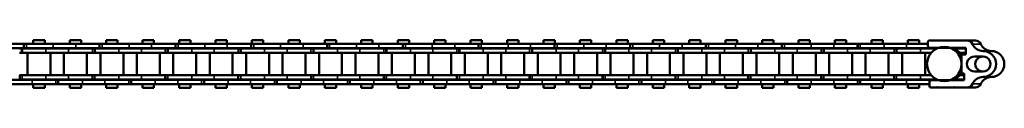
# Model space of a CAD drawing. Extents: x -3434 to 1221, y -7167 to -1414.
# Drawn here: x -825 to -483, y -2919 to -2902 of the extents above; entities that cross this region are included whole.
import ezdxf

# ---------------------------------------------------------------- set-up
doc = ezdxf.new("R2010")
doc.units = 0
doc.layers.get('0').update_dxf_attribs({"lineweight": 25})
doc.layers.add('Sichtbar (ISO)', color=7, linetype='Continuous', lineweight=50)
doc.layers.add('Sichtbar schmal (ISO)', color=3, linetype='Continuous', lineweight=35)

# ---------------------------------------------------------------- blocks, each defined once
blk = doc.blocks.new('Kettenendst   (SL)')
at = {"layer": 'Sichtbar (ISO)'}
for p, q in [((-2.6, 5.62), (-2.6, 2.62)), ((2.6, 2.62), (2.6, 5.62)), ((-8.15, 2.98), (-8.15, 0.11)), ((-8.15, -13.02), (-8.15, 0.11)), ((8.15, 2.98), (8.15, 0.11)), ((8.15, 0.11), (8.15, -4.21)), ((-3.35, -0.37), (-5.65, -0.37)), ((-5.65, -0.37), (-5.65, -13.02)), ((-3.35, -1.87), (-3.35, -0.37)), ((3.35, -1.87), (-3.35, -1.87)), ((5.65, -0.91), (3.35, -0.91)), ((3.35, -0.91), (3.35, -1.87)), ((5.65, -12.49), (5.65, -0.91)), ((8.15, -4.21), (8.15, -4.41)), ((8.15, -4.41), (8.15, -10.2)), ((8.15, -10.2), (8.15, -10.4)), ((-6.15, -13.52), (-7.65, -13.52)), ((7.65, -12.99), (6.15, -12.99)), ((8.15, -10.4), (8.15, -12.49))]:
    blk.add_line(p, q, dxfattribs=at)
for centre, major_axis, start_param, end_param in [((0, 8.5), (-4.5, 0), 3.141593, 6.283185), ((-8.5, 8.5), (4, 0), 5.114831, 6.283185), ((0, 5.62), (-4.5, 0), 3.141593, 6.283185), ((0, 5.62), (2.6, 0), 0, 3.141593), ((8.5, 8.5), (-4, 0), 0, 1.168354), ((-6.15, 2.98), (-2, 0), 5.114831, 6.283185), ((-8.5, 5.62), (4, 0), 5.114831, 6.283185), ((0, 5.5), (-2.6, 0), 0, 3.141593), ((8.5, 5.62), (-4, 0), 0, 1.168354), ((6.15, 2.98), (2, 0), 0, 1.168354), ((-6.15, 0.11), (-2, 0), 5.114831, 6.283185), ((0, 2.62), (-2.6, 0), 0, 3.141593), ((6.15, 0.11), (2, 0), 0, 1.168354), ((0, -7.13), (-6, 0), 5.212112, 5.939938), ((0, -4.98), (-6, 0), 5.832158, 5.939938), ((0, -5.72), (6, 0), 2.710078, 2.743089), ((0, -4.98), (6, 0), 2.263385, 2.278381), ((0, -5.72), (6, 0), 2.163172, 2.278381), ((0, -7.13), (6, 0), 0.343248, 1.071073), ((0, -5.72), (6, 0), 0.863212, 0.931273), ((0, -4.98), (6, 0), 0.343248, 0.451027), ((0, -5.72), (6, 0), 0.343248, 0.431515), ((8.15, -4.31), (-0.1, 0), 4.712389, 7.853982), ((8.15, -10.3), (-0.1, 0), 4.712389, 7.853982), ((-7.65, -13.02), (-0.5, 0), 0, 1.570796), ((-6.15, -13.02), (0.5, 0), 4.712389, 6.283185), ((6.15, -12.49), (-0.5, 0), 0, 1.570796), ((7.65, -12.49), (0.5, 0), 4.712389, 6.283185)]:
    blk.add_ellipse(centre, major_axis=major_axis, ratio=0.99863, start_param=start_param, end_param=end_param, dxfattribs=at)
blk.add_ellipse((0, -7.86), major_axis=(-6, 0), ratio=0.99863, dxfattribs=at)
at = {"layer": 'Sichtbar schmal (ISO)'}
for p, q in [((-4.5, 8.5), (-4.5, 5.62)), ((4.5, 8.5), (4.5, 5.62)), ((-6.93, 4.82), (-6.93, 1.94)), ((6.93, 4.82), (6.93, 1.94))]:
    blk.add_line(p, q, dxfattribs=at)
blk = doc.blocks.new('Kette700_HUB   (SL)')
for p, q in [((-5.52, -64.18), (-7.02, -64.18)), ((7.03, -62.34), (5.53, -62.34)), ((7.03, -87.64), (5.53, -87.64)), ((-5.52, -90.5), (-7.02, -90.5)), ((7.03, -112.94), (5.53, -112.94)), ((-5.52, -116.81), (-7.02, -116.81)), ((7.03, -138.24), (5.53, -138.24)), ((-5.52, -143.12), (-7.02, -143.12)), ((7.03, -163.54), (5.53, -163.54)), ((-5.52, -169.44), (-7.02, -169.44)), ((7.03, -188.84), (5.53, -188.84)), ((-5.52, -195.75), (-7.02, -195.75)), ((7.03, -214.14), (5.53, -214.14)), ((-5.52, -222.06), (-7.02, -222.06)), ((7.03, -239.44), (5.53, -239.44)), ((-5.52, -248.38), (-7.02, -248.38)), ((7.03, -264.74), (5.53, -264.74)), ((-5.52, -274.69), (-7.02, -274.69)), ((7.03, -290.04), (5.53, -290.04)), ((-5.52, -301), (-7.02, -301)), ((7.03, -315.34), (5.53, -315.34)), ((-5.52, -327.32), (-7.02, -327.32))]:
    blk.add_line(p, q)
at = {"layer": 'Sichtbar (ISO)'}
for p, q in [((-5.45, -3.39), (-5.65, -3.39)), ((-5.45, -4.62), (-5.45, -3.06)), ((-5.4, -3.06), (-5.45, -3.06)), ((-5.4, -0.37), (-5.4, -4.52)), ((-3.9, -0.37), (-3.9, -2.58)), ((-3.83, -2.52), (-3.83, -1.89)), ((-2.91, -1.89), (-3.83, -1.89)), ((3.82, -1.89), (2.91, -1.89)), ((3.82, -2.51), (3.82, -1.89)), ((3.9, -2.58), (3.9, -0.91)), ((5.4, -4.52), (5.4, -0.91)), ((5.45, -3.06), (5.4, -3.06)), ((5.45, -4.62), (5.45, -3.06)), ((5.65, -3.78), (5.45, -3.77)), ((-7.02, -20.94), (-7.02, -13.52)), ((-5.52, -11.56), (-5.65, -11.56)), ((-5.52, -11.64), (-5.65, -11.64)), ((-5.52, -12.64), (-5.65, -12.64)), ((-5.52, -11.64), (-5.52, -11.56)), ((-5.52, -11.64), (-5.52, -12.64)), ((-5.52, -20.94), (-5.52, -12.64)), ((-5.4, -16.1), (-5.4, -10.47)), ((-3.9, -16.1), (-3.9, -12.42)), ((3.9, -12.42), (3.9, -16.1)), ((5.4, -10.47), (5.4, -16.1)), ((5.53, -11.4), (5.65, -11.4)), ((5.53, -11.4), (5.53, -11.81)), ((5.53, -11.4), (5.53, -11.4)), ((5.53, -11.4), (5.65, -11.4)), ((5.53, -11.81), (5.65, -11.81)), ((5.53, -12.65), (5.53, -11.81)), ((5.53, -12.65), (5.53, -20.94)), ((7.03, -12.99), (7.03, -20.94)), ((-8.25, -20.49), (-8.25, -16.55)), ((-7.02, -16.55), (-8.25, -16.55)), ((-5.4, -16.55), (-5.52, -16.55)), ((-5.4, -16.1), (-5.4, -24.39)), ((-3.9, -16.1), (-3.9, -24.39)), ((-3.83, -16.55), (-3.9, -16.55)), ((-3.82, -14.54), (-3.82, -22.49)), ((-3.82, -14.54), (3.83, -14.54)), ((3.9, -16.55), (3.82, -16.55)), ((3.83, -14.54), (3.83, -22.49)), ((3.9, -24.38), (3.9, -16.1)), ((5.4, -24.38), (5.4, -16.1)), ((5.53, -16.55), (5.4, -16.55)), ((8.25, -16.55), (7.03, -16.55)), ((8.25, -20.49), (8.25, -16.55)), ((-7.02, -20.49), (-8.25, -20.49)), ((-5.4, -20.49), (-5.52, -20.49)), ((-3.83, -20.49), (-3.9, -20.49)), ((3.9, -20.49), (3.82, -20.49)), ((5.53, -20.49), (5.4, -20.49)), ((8.25, -20.49), (7.03, -20.49)), ((-7.02, -20.94), (-7.02, -28.75)), ((-5.52, -20.94), (-5.52, -28.75)), ((-3.82, -22.49), (3.83, -22.49)), ((5.53, -28.75), (5.53, -20.94)), ((7.03, -28.75), (7.03, -20.94)), ((-5.4, -24.39), (-3.9, -24.39)), ((-5.4, -24.39), (-5.4, -24.46)), ((-5.4, -24.46), (-3.9, -24.46)), ((-5.4, -25.3), (-5.4, -24.46)), ((-5.4, -25.3), (-5.4, -33.59)), ((-3.9, -24.39), (-3.9, -24.46)), ((-3.9, -25.3), (-3.9, -24.46)), ((-3.9, -25.3), (-3.9, -33.59)), ((-3.82, -27.19), (-3.82, -35.14)), ((-3.82, -27.19), (3.83, -27.19)), ((3.83, -27.19), (3.83, -35.14)), ((3.9, -24.38), (3.9, -25.22)), ((5.4, -25.22), (3.9, -25.22)), ((3.9, -25.29), (3.9, -25.22)), ((3.9, -33.59), (3.9, -25.29)), ((5.4, -25.29), (3.9, -25.29)), ((5.4, -24.38), (5.4, -25.22)), ((5.4, -25.29), (5.4, -25.22)), ((5.4, -33.59), (5.4, -25.29)), ((-8.25, -33.14), (-8.25, -29.2)), ((-7.02, -29.2), (-8.25, -29.2)), ((-7.02, -37.03), (-7.02, -28.75)), ((-5.52, -37.03), (-5.52, -28.75)), ((-5.4, -29.2), (-5.52, -29.2)), ((-3.83, -29.2), (-3.9, -29.2)), ((3.9, -29.2), (3.82, -29.2)), ((5.53, -29.2), (5.4, -29.2)), ((5.53, -28.75), (5.53, -37.04)), ((7.03, -28.75), (7.03, -37.04)), ((8.25, -29.2), (7.03, -29.2)), ((8.25, -33.14), (8.25, -29.2)), ((-7.02, -33.14), (-8.25, -33.14)), ((-5.4, -33.14), (-5.52, -33.14)), ((-5.4, -41.4), (-5.4, -33.59)), ((-3.83, -33.14), (-3.9, -33.14)), ((-3.9, -41.4), (-3.9, -33.59)), ((3.9, -33.14), (3.82, -33.14)), ((3.9, -33.59), (3.9, -41.4)), ((5.53, -33.14), (5.4, -33.14)), ((5.4, -33.59), (5.4, -41.4)), ((8.25, -33.14), (7.03, -33.14)), ((-7.02, -37.03), (-7.02, -37.87)), ((-5.52, -37.03), (-5.52, -37.87)), ((-3.82, -35.14), (3.83, -35.14)), ((5.53, -37.04), (7.03, -37.04)), ((5.53, -37.04), (5.53, -37.11)), ((5.53, -37.11), (7.03, -37.11)), ((5.53, -37.95), (5.53, -37.11)), ((7.03, -37.04), (7.03, -37.11)), ((7.03, -37.95), (7.03, -37.11)), ((-5.52, -37.87), (-7.02, -37.87)), ((-7.02, -37.94), (-7.02, -37.87)), ((-5.52, -37.94), (-7.02, -37.94)), ((-7.02, -46.24), (-7.02, -37.94)), ((-5.52, -37.94), (-7.02, -37.94)), ((-5.52, -37.94), (-5.52, -37.87)), ((-5.52, -46.24), (-5.52, -37.94)), ((-5.52, -46.24), (-5.52, -37.94)), ((-3.82, -39.84), (-3.82, -47.79)), ((-3.82, -39.84), (3.83, -39.84)), ((3.83, -39.84), (3.83, -47.79)), ((5.53, -37.95), (5.53, -46.24)), ((7.03, -37.95), (7.03, -46.24)), ((-8.25, -45.79), (-8.25, -41.85)), ((-7.02, -41.85), (-8.25, -41.85)), ((-5.4, -41.85), (-5.52, -41.85)), ((-5.4, -41.4), (-5.4, -49.69)), ((-3.9, -41.4), (-3.9, -49.69)), ((-3.83, -41.85), (-3.9, -41.85)), ((3.9, -41.85), (3.82, -41.85)), ((3.9, -49.68), (3.9, -41.4)), ((5.4, -49.68), (5.4, -41.4)), ((5.53, -41.85), (5.4, -41.85)), ((8.25, -41.85), (7.03, -41.85)), ((8.25, -45.79), (8.25, -41.85)), ((-7.02, -45.79), (-8.25, -45.79)), ((-7.02, -46.24), (-7.02, -54.05)), ((-5.4, -45.79), (-5.52, -45.79)), ((-5.52, -46.24), (-5.52, -54.05)), ((-3.83, -45.79), (-3.9, -45.79)), ((-3.82, -47.79), (3.83, -47.79)), ((3.9, -45.79), (3.82, -45.79)), ((5.53, -45.79), (5.4, -45.79)), ((5.53, -54.05), (5.53, -46.24)), ((8.25, -45.79), (7.03, -45.79)), ((7.03, -54.05), (7.03, -46.24)), ((-5.4, -49.69), (-3.9, -49.69)), ((-5.4, -49.69), (-5.4, -49.76)), ((-5.4, -49.69), (-5.4, -49.76)), ((-5.4, -49.76), (-3.9, -49.76)), ((-5.4, -50.6), (-5.4, -49.76)), ((-5.4, -50.6), (-5.4, -58.89)), ((-3.9, -49.69), (-3.9, -49.76)), ((-3.9, -49.69), (-3.9, -49.76)), ((-3.9, -50.6), (-3.9, -49.76)), ((-3.9, -50.6), (-3.9, -58.89)), ((3.9, -49.68), (3.9, -50.52)), ((5.4, -50.52), (3.9, -50.52)), ((3.9, -50.59), (3.9, -50.52)), ((3.9, -58.89), (3.9, -50.59)), ((5.4, -50.59), (3.9, -50.59)), ((5.4, -49.68), (5.4, -50.52)), ((5.4, -50.59), (5.4, -50.52)), ((5.4, -58.89), (5.4, -50.59)), ((-8.25, -58.44), (-8.25, -54.5)), ((-7.02, -54.5), (-8.25, -54.5)), ((-7.02, -64.25), (-7.02, -54.05)), ((-5.52, -64.25), (-5.52, -54.05)), ((-5.4, -54.5), (-5.52, -54.5)), ((-3.83, -54.5), (-3.9, -54.5)), ((-3.82, -52.49), (-3.82, -60.44)), ((-3.82, -52.49), (3.83, -52.49)), ((3.9, -54.5), (3.82, -54.5)), ((3.83, -52.49), (3.83, -60.44)), ((5.53, -54.5), (5.4, -54.5)), ((5.53, -54.05), (5.53, -62.41)), ((7.03, -54.05), (7.03, -62.41)), ((8.25, -54.5), (7.03, -54.5)), ((8.25, -58.44), (8.25, -54.5)), ((-7.02, -58.44), (-8.25, -58.44)), ((-5.4, -58.44), (-5.52, -58.44)), ((-5.4, -66.7), (-5.4, -58.89)), ((-3.83, -58.44), (-3.9, -58.44)), ((-3.9, -66.7), (-3.9, -58.89)), ((-3.82, -60.44), (3.83, -60.44)), ((3.9, -58.44), (3.82, -58.44)), ((3.9, -58.89), (3.9, -66.7)), ((5.53, -58.44), (5.4, -58.44)), ((5.4, -58.89), (5.4, -66.7)), ((8.25, -58.44), (7.03, -58.44)), ((-7.02, -72.55), (-7.02, -64.25)), ((-5.52, -64.25), (-7.02, -64.25)), ((-5.52, -72.55), (-5.52, -64.25)), ((5.53, -62.34), (5.53, -62.41)), ((5.53, -62.41), (7.03, -62.41)), ((5.53, -63.25), (5.53, -62.41)), ((5.53, -63.25), (5.53, -71.54)), ((7.03, -62.34), (7.03, -62.41)), ((7.03, -63.25), (7.03, -62.41)), ((7.03, -63.25), (7.03, -71.54)), ((-8.25, -71.09), (-8.25, -67.15)), ((-7.02, -67.15), (-8.25, -67.15)), ((-5.4, -67.15), (-5.52, -67.15)), ((-5.4, -66.7), (-5.4, -74.99)), ((-3.9, -66.7), (-3.9, -74.99)), ((-3.83, -67.15), (-3.9, -67.15)), ((-3.82, -65.14), (-3.82, -73.09)), ((-3.82, -65.14), (3.83, -65.14)), ((3.9, -67.15), (3.82, -67.15)), ((3.83, -65.14), (3.83, -73.09)), ((3.9, -74.98), (3.9, -66.7)), ((5.4, -74.98), (5.4, -66.7)), ((5.53, -67.15), (5.4, -67.15)), ((8.25, -67.15), (7.03, -67.15)), ((8.25, -71.09), (8.25, -67.15)), ((-7.02, -71.09), (-8.25, -71.09)), ((-5.4, -71.09), (-5.52, -71.09)), ((-3.83, -71.09), (-3.9, -71.09)), ((3.9, -71.09), (3.82, -71.09)), ((5.53, -71.09), (5.4, -71.09)), ((5.53, -79.35), (5.53, -71.54)), ((8.25, -71.09), (7.03, -71.09)), ((7.03, -79.35), (7.03, -71.54)), ((-7.02, -72.55), (-7.02, -80.36)), ((-5.52, -72.55), (-5.52, -80.36)), ((-5.4, -74.99), (-3.9, -74.99)), ((-5.4, -74.99), (-5.4, -75.06)), ((-5.4, -75.06), (-3.9, -75.06)), ((-5.4, -75.9), (-5.4, -75.06)), ((-3.9, -74.99), (-3.9, -75.06)), ((-3.9, -75.9), (-3.9, -75.06)), ((-3.82, -73.09), (3.83, -73.09)), ((3.9, -74.98), (3.9, -75.82)), ((5.4, -74.98), (5.4, -75.82)), ((-5.4, -75.9), (-5.4, -84.19)), ((-3.9, -75.9), (-3.9, -84.19)), ((-3.82, -77.79), (-3.82, -85.74)), ((-3.82, -77.79), (3.83, -77.79)), ((3.83, -77.79), (3.83, -85.74)), ((5.4, -75.82), (3.9, -75.82)), ((3.9, -75.89), (3.9, -75.82)), ((3.9, -84.19), (3.9, -75.89)), ((5.4, -75.89), (3.9, -75.89)), ((5.4, -75.89), (5.4, -75.82)), ((5.4, -84.19), (5.4, -75.89)), ((-8.25, -83.74), (-8.25, -79.8)), ((-7.02, -79.8), (-8.25, -79.8)), ((-7.02, -90.57), (-7.02, -80.36)), ((-5.4, -79.8), (-5.52, -79.8)), ((-5.52, -90.57), (-5.52, -80.36)), ((-3.83, -79.8), (-3.9, -79.8)), ((3.9, -79.8), (3.82, -79.8)), ((5.53, -79.8), (5.4, -79.8)), ((5.53, -79.35), (5.53, -87.71)), ((7.03, -79.35), (7.03, -87.71)), ((8.25, -79.8), (7.03, -79.8)), ((8.25, -83.74), (8.25, -79.8)), ((-7.02, -83.74), (-8.25, -83.74)), ((-5.4, -83.74), (-5.52, -83.74)), ((-5.4, -92), (-5.4, -84.19)), ((-3.83, -83.74), (-3.9, -83.74)), ((-3.9, -92), (-3.9, -84.19)), ((3.9, -83.74), (3.82, -83.74)), ((3.9, -84.19), (3.9, -92)), ((5.53, -83.74), (5.4, -83.74)), ((5.4, -84.19), (5.4, -92)), ((8.25, -83.74), (7.03, -83.74)), ((-3.82, -85.74), (3.83, -85.74)), ((5.53, -87.64), (5.53, -87.71)), ((5.53, -87.71), (7.03, -87.71)), ((5.53, -88.55), (5.53, -87.71)), ((5.53, -88.55), (5.53, -96.84)), ((7.03, -87.64), (7.03, -87.71)), ((7.03, -88.55), (7.03, -87.71)), ((7.03, -88.55), (7.03, -96.84)), ((-7.02, -98.86), (-7.02, -90.57)), ((-5.52, -90.57), (-7.02, -90.57)), ((-5.52, -98.86), (-5.52, -90.57)), ((-5.4, -92), (-5.4, -100.29)), ((-3.9, -92), (-3.9, -100.29)), ((-3.82, -90.44), (-3.82, -98.39)), ((-3.82, -90.44), (3.83, -90.44)), ((3.83, -90.44), (3.83, -98.39)), ((3.9, -100.28), (3.9, -92)), ((5.4, -100.28), (5.4, -92)), ((-8.25, -96.39), (-8.25, -92.45)), ((-7.02, -92.45), (-8.25, -92.45)), ((-5.4, -92.45), (-5.52, -92.45)), ((-3.83, -92.45), (-3.9, -92.45)), ((3.9, -92.45), (3.82, -92.45)), ((5.53, -92.45), (5.4, -92.45)), ((8.25, -92.45), (7.03, -92.45)), ((8.25, -96.39), (8.25, -92.45)), ((-7.02, -96.39), (-8.25, -96.39)), ((-7.02, -98.86), (-7.02, -106.67)), ((-5.4, -96.39), (-5.52, -96.39)), ((-5.52, -98.86), (-5.52, -106.67)), ((-3.83, -96.39), (-3.9, -96.39)), ((-3.82, -98.39), (3.83, -98.39)), ((3.9, -96.39), (3.82, -96.39)), ((5.53, -96.39), (5.4, -96.39)), ((5.53, -104.65), (5.53, -96.84)), ((8.25, -96.39), (7.03, -96.39)), ((7.03, -104.65), (7.03, -96.84)), ((-5.4, -100.29), (-3.9, -100.29)), ((-5.4, -100.29), (-5.4, -100.36)), ((-5.4, -100.36), (-3.9, -100.36)), ((-5.4, -101.2), (-5.4, -100.36)), ((-5.4, -101.2), (-5.4, -109.49)), ((-3.9, -100.29), (-3.9, -100.36)), ((-3.9, -101.2), (-3.9, -100.36)), ((-3.9, -101.2), (-3.9, -109.49)), ((3.9, -100.28), (3.9, -101.12)), ((5.4, -101.12), (3.9, -101.12)), ((3.9, -101.19), (3.9, -101.12)), ((3.9, -109.49), (3.9, -101.19)), ((5.4, -101.19), (3.9, -101.19)), ((5.4, -100.28), (5.4, -101.12)), ((5.4, -101.19), (5.4, -101.12)), ((5.4, -109.49), (5.4, -101.19)), ((-8.25, -109.04), (-8.25, -105.1)), ((-7.02, -105.1), (-8.25, -105.1)), ((-5.4, -105.1), (-5.52, -105.1)), ((-3.83, -105.1), (-3.9, -105.1)), ((-3.82, -103.09), (-3.82, -111.04)), ((-3.82, -103.09), (3.83, -103.09)), ((3.9, -105.1), (3.82, -105.1)), ((3.83, -103.09), (3.83, -111.04)), ((5.53, -105.1), (5.4, -105.1)), ((5.53, -104.65), (5.53, -113.01)), ((7.03, -104.65), (7.03, -113.01)), ((8.25, -105.1), (7.03, -105.1)), ((8.25, -109.04), (8.25, -105.1)), ((-7.02, -109.04), (-8.25, -109.04)), ((-7.02, -116.88), (-7.02, -106.67)), ((-5.52, -116.88), (-5.52, -106.67)), ((-5.4, -109.04), (-5.52, -109.04)), ((-3.83, -109.04), (-3.9, -109.04)), ((3.9, -109.04), (3.82, -109.04)), ((5.53, -109.04), (5.4, -109.04)), ((8.25, -109.04), (7.03, -109.04)), ((-5.4, -117.3), (-5.4, -109.49)), ((-3.9, -117.3), (-3.9, -109.49)), ((-3.82, -111.04), (3.83, -111.04)), ((3.9, -109.49), (3.9, -117.3)), ((5.4, -109.49), (5.4, -117.3)), ((-3.82, -115.74), (-3.82, -123.69)), ((-3.82, -115.74), (3.83, -115.74)), ((3.83, -115.74), (3.83, -123.69)), ((5.53, -112.94), (5.53, -113.01)), ((5.53, -113.01), (7.03, -113.01)), ((5.53, -113.85), (5.53, -113.01)), ((5.53, -113.85), (5.53, -122.14)), ((7.03, -112.94), (7.03, -113.01)), ((7.03, -113.85), (7.03, -113.01)), ((7.03, -113.85), (7.03, -122.14)), ((-8.25, -121.69), (-8.25, -117.75)), ((-7.02, -117.75), (-8.25, -117.75)), ((-7.02, -125.18), (-7.02, -116.88)), ((-5.52, -116.88), (-7.02, -116.88)), ((-5.52, -125.18), (-5.52, -116.88)), ((-5.4, -117.75), (-5.52, -117.75)), ((-5.4, -117.3), (-5.4, -125.59)), ((-3.9, -117.3), (-3.9, -125.59)), ((-3.83, -117.75), (-3.9, -117.75)), ((3.9, -117.75), (3.82, -117.75)), ((3.9, -125.58), (3.9, -117.3)), ((5.4, -125.58), (5.4, -117.3)), ((5.53, -117.75), (5.4, -117.75)), ((8.25, -117.75), (7.03, -117.75)), ((8.25, -121.69), (8.25, -117.75)), ((-7.02, -121.69), (-8.25, -121.69)), ((-5.4, -121.69), (-5.52, -121.69)), ((-3.83, -121.69), (-3.9, -121.69)), ((3.9, -121.69), (3.82, -121.69)), ((5.53, -121.69), (5.4, -121.69)), ((5.53, -129.95), (5.53, -122.14)), ((8.25, -121.69), (7.03, -121.69)), ((7.03, -129.95), (7.03, -122.14)), ((-7.02, -125.18), (-7.02, -132.99)), ((-5.52, -125.18), (-5.52, -132.99)), ((-5.4, -125.59), (-3.9, -125.59)), ((-5.4, -125.59), (-5.4, -125.66)), ((-5.4, -125.66), (-3.9, -125.66)), ((-5.4, -126.5), (-5.4, -125.66)), ((-3.9, -125.59), (-3.9, -125.66)), ((-3.9, -126.5), (-3.9, -125.66)), ((-3.82, -123.69), (3.83, -123.69)), ((3.9, -125.58), (3.9, -126.42)), ((5.4, -126.42), (3.9, -126.42)), ((3.9, -126.49), (3.9, -126.42)), ((5.4, -125.58), (5.4, -126.42)), ((5.4, -126.49), (5.4, -126.42)), ((-5.4, -126.5), (-5.4, -134.79)), ((-3.9, -126.5), (-3.9, -134.79)), ((-3.82, -128.39), (-3.82, -136.34)), ((-3.82, -128.39), (3.83, -128.39)), ((3.83, -128.39), (3.83, -136.34)), ((3.9, -134.79), (3.9, -126.49)), ((5.4, -126.49), (3.9, -126.49)), ((5.4, -134.79), (5.4, -126.49)), ((-8.25, -134.34), (-8.25, -130.4)), ((-7.02, -130.4), (-8.25, -130.4)), ((-7.02, -143.19), (-7.02, -132.99)), ((-5.4, -130.4), (-5.52, -130.4)), ((-5.52, -143.19), (-5.52, -132.99)), ((-3.83, -130.4), (-3.9, -130.4)), ((3.9, -130.4), (3.82, -130.4)), ((5.53, -130.4), (5.4, -130.4)), ((5.53, -129.95), (5.53, -138.31)), ((7.03, -129.95), (7.03, -138.31)), ((8.25, -130.4), (7.03, -130.4)), ((8.25, -134.34), (8.25, -130.4)), ((-7.02, -134.34), (-8.25, -134.34)), ((-5.4, -134.34), (-5.52, -134.34)), ((-5.4, -142.6), (-5.4, -134.79)), ((-3.83, -134.34), (-3.9, -134.34)), ((-3.9, -142.6), (-3.9, -134.79)), ((-3.82, -136.34), (3.83, -136.34)), ((3.9, -134.34), (3.82, -134.34)), ((3.9, -134.79), (3.9, -142.6)), ((5.53, -134.34), (5.4, -134.34)), ((5.4, -134.79), (5.4, -142.6)), ((8.25, -134.34), (7.03, -134.34)), ((5.53, -138.24), (5.53, -138.31)), ((5.53, -138.31), (7.03, -138.31)), ((5.53, -139.15), (5.53, -138.31)), ((5.53, -139.15), (5.53, -147.44)), ((7.03, -138.24), (7.03, -138.31)), ((7.03, -139.15), (7.03, -138.31)), ((7.03, -139.15), (7.03, -147.44)), ((-8.25, -146.99), (-8.25, -143.05)), ((-7.02, -143.05), (-8.25, -143.05)), ((-7.02, -151.49), (-7.02, -143.19)), ((-5.52, -143.19), (-7.02, -143.19)), ((-5.4, -143.05), (-5.52, -143.05)), ((-5.52, -151.49), (-5.52, -143.19)), ((-5.4, -142.6), (-5.4, -150.89)), ((-3.9, -142.6), (-3.9, -150.89)), ((-3.83, -143.05), (-3.9, -143.05)), ((-3.82, -141.04), (-3.82, -148.99)), ((-3.82, -141.04), (3.83, -141.04)), ((3.9, -143.05), (3.82, -143.05)), ((3.83, -141.04), (3.83, -148.99)), ((3.9, -150.88), (3.9, -142.6)), ((5.4, -150.88), (5.4, -142.6)), ((5.53, -143.05), (5.4, -143.05)), ((8.25, -143.05), (7.03, -143.05)), ((8.25, -146.99), (8.25, -143.05)), ((-7.02, -146.99), (-8.25, -146.99)), ((-5.4, -146.99), (-5.52, -146.99)), ((-3.83, -146.99), (-3.9, -146.99)), ((-3.82, -148.99), (3.83, -148.99)), ((3.9, -146.99), (3.82, -146.99)), ((5.53, -146.99), (5.4, -146.99)), ((5.53, -155.25), (5.53, -147.44)), ((8.25, -146.99), (7.03, -146.99)), ((7.03, -155.25), (7.03, -147.44)), ((-7.02, -151.49), (-7.02, -159.3)), ((-5.52, -151.49), (-5.52, -159.3)), ((-5.4, -150.89), (-3.9, -150.89)), ((-5.4, -150.89), (-5.4, -150.96)), ((-5.4, -150.96), (-3.9, -150.96)), ((-5.4, -151.8), (-5.4, -150.96)), ((-5.4, -151.8), (-5.4, -160.09)), ((-3.9, -150.89), (-3.9, -150.96)), ((-3.9, -151.8), (-3.9, -150.96)), ((-3.9, -151.8), (-3.9, -160.09)), ((-3.82, -153.69), (-3.82, -161.64)), ((-3.82, -153.69), (3.83, -153.69)), ((3.83, -153.69), (3.83, -161.64)), ((3.9, -150.88), (3.9, -151.72)), ((5.4, -151.72), (3.9, -151.72)), ((3.9, -151.79), (3.9, -151.72)), ((3.9, -160.09), (3.9, -151.79)), ((5.4, -151.79), (3.9, -151.79)), ((5.4, -150.88), (5.4, -151.72)), ((5.4, -151.79), (5.4, -151.72)), ((5.4, -160.09), (5.4, -151.79)), ((-8.25, -159.64), (-8.25, -155.7)), ((-7.02, -155.7), (-8.25, -155.7)), ((-5.4, -155.7), (-5.52, -155.7)), ((-3.83, -155.7), (-3.9, -155.7)), ((3.9, -155.7), (3.82, -155.7)), ((5.53, -155.7), (5.4, -155.7)), ((5.53, -155.25), (5.53, -163.61)), ((7.03, -155.25), (7.03, -163.61)), ((8.25, -155.7), (7.03, -155.7)), ((8.25, -159.64), (8.25, -155.7)), ((-7.02, -159.64), (-8.25, -159.64)), ((-7.02, -169.51), (-7.02, -159.3)), ((-5.52, -169.51), (-5.52, -159.3)), ((-5.4, -159.64), (-5.52, -159.64)), ((-5.4, -167.9), (-5.4, -160.09)), ((-3.83, -159.64), (-3.9, -159.64)), ((-3.9, -167.9), (-3.9, -160.09)), ((3.9, -159.64), (3.82, -159.64)), ((3.9, -160.09), (3.9, -167.9)), ((5.53, -159.64), (5.4, -159.64)), ((5.4, -160.09), (5.4, -167.9)), ((8.25, -159.64), (7.03, -159.64)), ((-3.82, -161.64), (3.83, -161.64)), ((5.53, -163.54), (5.53, -163.61)), ((5.53, -163.61), (7.03, -163.61)), ((5.53, -164.45), (5.53, -163.61)), ((7.03, -163.54), (7.03, -163.61)), ((7.03, -164.45), (7.03, -163.61)), ((-3.82, -166.34), (-3.82, -174.29)), ((-3.82, -166.34), (3.83, -166.34)), ((3.83, -166.34), (3.83, -174.29)), ((5.53, -164.45), (5.53, -172.74)), ((7.03, -164.45), (7.03, -172.74)), ((-8.25, -172.29), (-8.25, -168.35)), ((-7.02, -168.35), (-8.25, -168.35)), ((-7.02, -177.8), (-7.02, -169.51)), ((-5.52, -169.51), (-7.02, -169.51)), ((-5.4, -168.35), (-5.52, -168.35)), ((-5.52, -177.8), (-5.52, -169.51)), ((-5.4, -167.9), (-5.4, -176.19)), ((-3.9, -167.9), (-3.9, -176.19)), ((-3.83, -168.35), (-3.9, -168.35)), ((3.9, -168.35), (3.82, -168.35)), ((3.9, -176.18), (3.9, -167.9)), ((5.4, -176.18), (5.4, -167.9)), ((5.53, -168.35), (5.4, -168.35)), ((8.25, -168.35), (7.03, -168.35)), ((8.25, -172.29), (8.25, -168.35)), ((-7.02, -172.29), (-8.25, -172.29)), ((-5.4, -172.29), (-5.52, -172.29)), ((-3.83, -172.29), (-3.9, -172.29)), ((-3.82, -174.29), (3.83, -174.29)), ((3.9, -172.29), (3.82, -172.29)), ((5.53, -172.29), (5.4, -172.29)), ((5.53, -180.55), (5.53, -172.74)), ((8.25, -172.29), (7.03, -172.29)), ((7.03, -180.55), (7.03, -172.74)), ((-5.4, -176.19), (-3.9, -176.19)), ((-5.4, -176.19), (-5.4, -176.26)), ((-5.4, -176.26), (-3.9, -176.26)), ((-5.4, -177.1), (-5.4, -176.26)), ((-5.4, -177.1), (-5.4, -185.39)), ((-3.9, -176.19), (-3.9, -176.26)), ((-3.9, -177.1), (-3.9, -176.26)), ((-3.9, -177.1), (-3.9, -185.39)), ((3.9, -176.18), (3.9, -177.02)), ((5.4, -177.02), (3.9, -177.02)), ((3.9, -177.09), (3.9, -177.02)), ((3.9, -185.39), (3.9, -177.09)), ((5.4, -177.09), (3.9, -177.09)), ((5.4, -176.18), (5.4, -177.02)), ((5.4, -177.09), (5.4, -177.02)), ((5.4, -185.39), (5.4, -177.09)), ((-8.25, -184.94), (-8.25, -181)), ((-7.02, -181), (-8.25, -181)), ((-7.02, -177.8), (-7.02, -185.61)), ((-5.52, -177.8), (-5.52, -185.61)), ((-5.4, -181), (-5.52, -181)), ((-3.83, -181), (-3.9, -181)), ((-3.82, -178.99), (-3.82, -186.94)), ((-3.82, -178.99), (3.83, -178.99)), ((3.9, -181), (3.82, -181)), ((3.83, -178.99), (3.83, -186.94)), ((5.53, -181), (5.4, -181)), ((5.53, -180.55), (5.53, -188.91)), ((7.03, -180.55), (7.03, -188.91)), ((8.25, -181), (7.03, -181)), ((8.25, -184.94), (8.25, -181)), ((-7.02, -184.94), (-8.25, -184.94)), ((-7.02, -195.82), (-7.02, -185.61)), ((-5.4, -184.94), (-5.52, -184.94)), ((-5.52, -195.82), (-5.52, -185.61)), ((-5.4, -193.2), (-5.4, -185.39)), ((-3.83, -184.94), (-3.9, -184.94)), ((-3.9, -193.2), (-3.9, -185.39)), ((-3.82, -186.94), (3.83, -186.94)), ((3.9, -184.94), (3.82, -184.94)), ((3.9, -185.39), (3.9, -193.2)), ((5.53, -184.94), (5.4, -184.94)), ((5.4, -185.39), (5.4, -193.2)), ((8.25, -184.94), (7.03, -184.94)), ((5.53, -188.84), (5.53, -188.91)), ((5.53, -188.91), (7.03, -188.91)), ((5.53, -189.75), (5.53, -188.91)), ((5.53, -189.75), (5.53, -198.04)), ((7.03, -188.84), (7.03, -188.91)), ((7.03, -189.75), (7.03, -188.91)), ((7.03, -189.75), (7.03, -198.04)), ((-8.25, -197.59), (-8.25, -193.65)), ((-7.02, -193.65), (-8.25, -193.65)), ((-5.4, -193.65), (-5.52, -193.65)), ((-5.4, -193.2), (-5.4, -201.49)), ((-3.9, -193.2), (-3.9, -201.49)), ((-3.83, -193.65), (-3.9, -193.65)), ((-3.82, -191.64), (-3.82, -199.59)), ((-3.82, -191.64), (3.83, -191.64)), ((3.9, -193.65), (3.82, -193.65)), ((3.83, -191.64), (3.83, -199.59)), ((3.9, -201.48), (3.9, -193.2)), ((5.4, -201.48), (5.4, -193.2)), ((5.53, -193.65), (5.4, -193.65)), ((8.25, -193.65), (7.03, -193.65)), ((8.25, -197.59), (8.25, -193.65)), ((-7.02, -197.59), (-8.25, -197.59)), ((-7.02, -204.12), (-7.02, -195.82)), ((-5.52, -195.82), (-7.02, -195.82)), ((-5.52, -204.12), (-5.52, -195.82)), ((-5.4, -197.59), (-5.52, -197.59)), ((-3.83, -197.59), (-3.9, -197.59)), ((3.9, -197.59), (3.82, -197.59)), ((5.53, -197.59), (5.4, -197.59)), ((5.53, -205.85), (5.53, -198.04)), ((8.25, -197.59), (7.03, -197.59)), ((7.03, -205.85), (7.03, -198.04)), ((-5.4, -201.49), (-3.9, -201.49)), ((-5.4, -201.49), (-5.4, -201.56)), ((-5.4, -201.56), (-3.9, -201.56)), ((-5.4, -202.4), (-5.4, -201.56)), ((-3.9, -201.49), (-3.9, -201.56)), ((-3.9, -202.4), (-3.9, -201.56)), ((-3.82, -199.59), (3.83, -199.59)), ((3.9, -201.48), (3.9, -202.32)), ((5.4, -201.48), (5.4, -202.32)), ((-7.02, -204.12), (-7.02, -211.92)), ((-5.52, -204.12), (-5.52, -211.92)), ((-5.4, -202.4), (-5.4, -210.69)), ((-3.9, -202.4), (-3.9, -210.69)), ((-3.82, -204.29), (-3.82, -212.24)), ((-3.82, -204.29), (3.83, -204.29)), ((3.83, -204.29), (3.83, -212.24)), ((5.4, -202.32), (3.9, -202.32)), ((3.9, -202.39), (3.9, -202.32)), ((3.9, -210.69), (3.9, -202.39)), ((5.4, -202.39), (3.9, -202.39)), ((5.4, -202.39), (5.4, -202.32)), ((5.4, -210.69), (5.4, -202.39)), ((-8.25, -210.24), (-8.25, -206.3)), ((-7.02, -206.3), (-8.25, -206.3)), ((-5.4, -206.3), (-5.52, -206.3)), ((-3.83, -206.3), (-3.9, -206.3)), ((3.9, -206.3), (3.82, -206.3)), ((5.53, -206.3), (5.4, -206.3)), ((5.53, -205.85), (5.53, -214.21)), ((7.03, -205.85), (7.03, -214.21)), ((8.25, -206.3), (7.03, -206.3)), ((8.25, -210.24), (8.25, -206.3)), ((-7.02, -210.24), (-8.25, -210.24)), ((-5.4, -210.24), (-5.52, -210.24)), ((-5.4, -218.5), (-5.4, -210.69)), ((-3.83, -210.24), (-3.9, -210.24)), ((-3.9, -218.5), (-3.9, -210.69)), ((3.9, -210.24), (3.82, -210.24)), ((3.9, -210.69), (3.9, -218.5)), ((5.53, -210.24), (5.4, -210.24)), ((5.4, -210.69), (5.4, -218.5)), ((8.25, -210.24), (7.03, -210.24)), ((-7.02, -222.13), (-7.02, -211.92)), ((-5.52, -222.13), (-5.52, -211.92)), ((-3.82, -212.24), (3.83, -212.24)), ((5.53, -214.14), (5.53, -214.21)), ((5.53, -214.21), (7.03, -214.21)), ((5.53, -215.05), (5.53, -214.21)), ((5.53, -215.05), (5.53, -223.34)), ((7.03, -214.14), (7.03, -214.21)), ((7.03, -215.05), (7.03, -214.21)), ((7.03, -215.05), (7.03, -223.34)), ((-5.4, -218.5), (-5.4, -226.79)), ((-3.9, -218.5), (-3.9, -226.79)), ((-3.82, -216.94), (-3.82, -224.89)), ((-3.82, -216.94), (3.83, -216.94)), ((3.83, -216.94), (3.83, -224.89)), ((3.9, -226.78), (3.9, -218.5)), ((5.4, -226.78), (5.4, -218.5)), ((-8.25, -222.89), (-8.25, -218.95)), ((-7.02, -218.95), (-8.25, -218.95)), ((-7.02, -230.43), (-7.02, -222.13)), ((-5.52, -222.13), (-7.02, -222.13)), ((-5.4, -218.95), (-5.52, -218.95)), ((-5.52, -230.43), (-5.52, -222.13)), ((-3.83, -218.95), (-3.9, -218.95)), ((3.9, -218.95), (3.82, -218.95)), ((5.53, -218.95), (5.4, -218.95)), ((8.25, -218.95), (7.03, -218.95)), ((8.25, -222.89), (8.25, -218.95)), ((-7.02, -222.89), (-8.25, -222.89)), ((-5.4, -222.89), (-5.52, -222.89)), ((-3.83, -222.89), (-3.9, -222.89)), ((-3.82, -224.89), (3.83, -224.89)), ((3.9, -222.89), (3.82, -222.89)), ((5.53, -222.89), (5.4, -222.89)), ((5.53, -231.15), (5.53, -223.34)), ((8.25, -222.89), (7.03, -222.89)), ((7.03, -231.15), (7.03, -223.34)), ((-5.4, -226.79), (-3.9, -226.79)), ((-5.4, -226.79), (-5.4, -226.86)), ((-5.4, -226.86), (-3.9, -226.86)), ((-5.4, -227.7), (-5.4, -226.86)), ((-5.4, -227.7), (-5.4, -235.99)), ((-3.9, -226.79), (-3.9, -226.86)), ((-3.9, -227.7), (-3.9, -226.86)), ((-3.9, -227.7), (-3.9, -235.99)), ((3.9, -226.78), (3.9, -227.62)), ((5.4, -227.62), (3.9, -227.62)), ((3.9, -227.69), (3.9, -227.62)), ((3.9, -235.99), (3.9, -227.69)), ((5.4, -227.69), (3.9, -227.69)), ((5.4, -226.78), (5.4, -227.62)), ((5.4, -227.69), (5.4, -227.62)), ((5.4, -235.99), (5.4, -227.69)), ((-8.25, -235.54), (-8.25, -231.6)), ((-7.02, -231.6), (-8.25, -231.6)), ((-7.02, -230.43), (-7.02, -238.24)), ((-5.52, -230.43), (-5.52, -238.24)), ((-5.4, -231.6), (-5.52, -231.6)), ((-3.83, -231.6), (-3.9, -231.6)), ((-3.82, -229.59), (-3.82, -237.54)), ((-3.82, -229.59), (3.83, -229.59)), ((3.9, -231.6), (3.82, -231.6)), ((3.83, -229.59), (3.83, -237.54)), ((5.53, -231.6), (5.4, -231.6)), ((5.53, -231.15), (5.53, -239.51)), ((7.03, -231.15), (7.03, -239.51)), ((8.25, -231.6), (7.03, -231.6)), ((8.25, -235.54), (8.25, -231.6)), ((-7.02, -235.54), (-8.25, -235.54)), ((-5.4, -235.54), (-5.52, -235.54)), ((-3.83, -235.54), (-3.9, -235.54)), ((3.9, -235.54), (3.82, -235.54)), ((5.53, -235.54), (5.4, -235.54)), ((8.25, -235.54), (7.03, -235.54)), ((-7.02, -248.45), (-7.02, -238.24)), ((-5.52, -248.45), (-5.52, -238.24)), ((-5.4, -243.8), (-5.4, -235.99)), ((-3.9, -243.8), (-3.9, -235.99)), ((-3.82, -237.54), (3.83, -237.54)), ((3.9, -235.99), (3.9, -243.8)), ((5.4, -235.99), (5.4, -243.8)), ((-3.82, -242.24), (-3.82, -250.19)), ((-3.82, -242.24), (3.83, -242.24)), ((3.83, -242.24), (3.83, -250.19)), ((5.53, -239.44), (5.53, -239.51)), ((5.53, -239.51), (7.03, -239.51)), ((5.53, -240.35), (5.53, -239.51)), ((5.53, -240.35), (5.53, -248.64)), ((7.03, -239.44), (7.03, -239.51)), ((7.03, -240.35), (7.03, -239.51)), ((7.03, -240.35), (7.03, -248.64)), ((-8.25, -248.19), (-8.25, -244.25)), ((-7.02, -244.25), (-8.25, -244.25)), ((-5.4, -244.25), (-5.52, -244.25)), ((-5.4, -243.8), (-5.4, -252.09)), ((-3.9, -243.8), (-3.9, -252.09)), ((-3.83, -244.25), (-3.9, -244.25)), ((3.9, -244.25), (3.82, -244.25)), ((3.9, -252.08), (3.9, -243.8)), ((5.4, -252.08), (5.4, -243.8)), ((5.53, -244.25), (5.4, -244.25)), ((8.25, -244.25), (7.03, -244.25)), ((8.25, -248.19), (8.25, -244.25)), ((-7.02, -248.19), (-8.25, -248.19)), ((-7.02, -256.74), (-7.02, -248.45)), ((-5.52, -248.45), (-7.02, -248.45)), ((-5.4, -248.19), (-5.52, -248.19)), ((-5.52, -256.74), (-5.52, -248.45)), ((-3.83, -248.19), (-3.9, -248.19)), ((3.9, -248.19), (3.82, -248.19)), ((5.53, -248.19), (5.4, -248.19)), ((5.53, -256.45), (5.53, -248.64)), ((8.25, -248.19), (7.03, -248.19)), ((7.03, -256.45), (7.03, -248.64)), ((-5.4, -252.09), (-3.9, -252.09)), ((-5.4, -252.09), (-5.4, -252.16)), ((-5.4, -252.16), (-3.9, -252.16)), ((-5.4, -253), (-5.4, -252.16)), ((-3.9, -252.09), (-3.9, -252.16)), ((-3.9, -253), (-3.9, -252.16)), ((-3.82, -250.19), (3.83, -250.19)), ((3.9, -252.08), (3.9, -252.92)), ((5.4, -252.92), (3.9, -252.92)), ((3.9, -252.99), (3.9, -252.92)), ((5.4, -252.08), (5.4, -252.92)), ((5.4, -252.99), (5.4, -252.92)), ((-5.4, -253), (-5.4, -261.29)), ((-3.9, -253), (-3.9, -261.29)), ((-3.82, -254.89), (-3.82, -262.84)), ((-3.82, -254.89), (3.83, -254.89)), ((3.83, -254.89), (3.83, -262.84)), ((3.9, -261.29), (3.9, -252.99)), ((5.4, -252.99), (3.9, -252.99)), ((5.4, -261.29), (5.4, -252.99)), ((-8.25, -260.84), (-8.25, -256.9)), ((-7.02, -256.9), (-8.25, -256.9)), ((-7.02, -256.74), (-7.02, -264.55)), ((-5.52, -256.74), (-5.52, -264.55)), ((-5.4, -256.9), (-5.52, -256.9)), ((-3.83, -256.9), (-3.9, -256.9)), ((3.9, -256.9), (3.82, -256.9)), ((5.53, -256.9), (5.4, -256.9)), ((5.53, -256.45), (5.53, -264.81)), ((7.03, -256.45), (7.03, -264.81)), ((8.25, -256.9), (7.03, -256.9)), ((8.25, -260.84), (8.25, -256.9)), ((-7.02, -260.84), (-8.25, -260.84)), ((-5.4, -260.84), (-5.52, -260.84)), ((-5.4, -269.1), (-5.4, -261.29)), ((-3.83, -260.84), (-3.9, -260.84)), ((-3.9, -269.1), (-3.9, -261.29)), ((-3.82, -262.84), (3.83, -262.84)), ((3.9, -260.84), (3.82, -260.84)), ((3.9, -261.29), (3.9, -269.1)), ((5.53, -260.84), (5.4, -260.84)), ((5.4, -261.29), (5.4, -269.1)), ((8.25, -260.84), (7.03, -260.84)), ((-7.02, -274.76), (-7.02, -264.55)), ((-5.52, -274.76), (-5.52, -264.55)), ((5.53, -264.74), (5.53, -264.81)), ((5.53, -264.81), (7.03, -264.81)), ((5.53, -265.65), (5.53, -264.81)), ((5.53, -265.65), (5.53, -273.94)), ((7.03, -264.74), (7.03, -264.81)), ((7.03, -265.65), (7.03, -264.81)), ((7.03, -265.65), (7.03, -273.94)), ((-8.25, -273.49), (-8.25, -269.55)), ((-7.02, -269.55), (-8.25, -269.55)), ((-5.4, -269.55), (-5.52, -269.55)), ((-5.4, -269.1), (-5.4, -277.39)), ((-3.9, -269.1), (-3.9, -277.39)), ((-3.83, -269.55), (-3.9, -269.55)), ((-3.82, -267.54), (-3.82, -275.49)), ((-3.82, -267.54), (3.83, -267.54)), ((3.9, -269.55), (3.82, -269.55)), ((3.83, -267.54), (3.83, -275.49)), ((3.9, -277.38), (3.9, -269.1)), ((5.4, -277.38), (5.4, -269.1)), ((5.53, -269.55), (5.4, -269.55)), ((8.25, -269.55), (7.03, -269.55)), ((8.25, -273.49), (8.25, -269.55)), ((-7.02, -273.49), (-8.25, -273.49)), ((-7.02, -283.06), (-7.02, -274.76)), ((-5.52, -274.76), (-7.02, -274.76)), ((-5.4, -273.49), (-5.52, -273.49)), ((-5.52, -283.06), (-5.52, -274.76)), ((-3.83, -273.49), (-3.9, -273.49)), ((-3.82, -275.49), (3.83, -275.49)), ((3.9, -273.49), (3.82, -273.49)), ((5.53, -273.49), (5.4, -273.49)), ((5.53, -281.75), (5.53, -273.94)), ((8.25, -273.49), (7.03, -273.49)), ((7.03, -281.75), (7.03, -273.94)), ((-5.4, -277.39), (-3.9, -277.39)), ((-5.4, -277.39), (-5.4, -277.46)), ((-5.4, -277.46), (-3.9, -277.46)), ((-5.4, -278.3), (-5.4, -277.46)), ((-5.4, -278.3), (-5.4, -286.59)), ((-3.9, -277.39), (-3.9, -277.46)), ((-3.9, -278.3), (-3.9, -277.46)), ((-3.9, -278.3), (-3.9, -286.59)), ((-3.82, -280.19), (-3.82, -288.14)), ((-3.82, -280.19), (3.83, -280.19)), ((3.83, -280.19), (3.83, -288.14)), ((3.9, -277.38), (3.9, -278.22)), ((5.4, -278.22), (3.9, -278.22)), ((3.9, -278.29), (3.9, -278.22)), ((3.9, -286.59), (3.9, -278.29)), ((5.4, -278.29), (3.9, -278.29)), ((5.4, -277.38), (5.4, -278.22)), ((5.4, -278.29), (5.4, -278.22)), ((5.4, -286.59), (5.4, -278.29)), ((-8.25, -286.14), (-8.25, -282.2)), ((-7.02, -282.2), (-8.25, -282.2)), ((-7.02, -283.06), (-7.02, -290.86)), ((-5.4, -282.2), (-5.52, -282.2)), ((-5.52, -283.06), (-5.52, -290.86)), ((-3.83, -282.2), (-3.9, -282.2)), ((3.9, -282.2), (3.82, -282.2)), ((5.53, -282.2), (5.4, -282.2)), ((5.53, -281.75), (5.53, -290.11)), ((7.03, -281.75), (7.03, -290.11)), ((8.25, -282.2), (7.03, -282.2)), ((8.25, -286.14), (8.25, -282.2)), ((-7.02, -286.14), (-8.25, -286.14)), ((-5.4, -286.14), (-5.52, -286.14)), ((-5.4, -294.4), (-5.4, -286.59)), ((-3.83, -286.14), (-3.9, -286.14)), ((-3.9, -294.4), (-3.9, -286.59)), ((3.9, -286.14), (3.82, -286.14)), ((3.9, -286.59), (3.9, -294.4)), ((5.53, -286.14), (5.4, -286.14)), ((5.4, -286.59), (5.4, -294.4)), ((8.25, -286.14), (7.03, -286.14)), ((-3.82, -288.14), (3.83, -288.14)), ((5.53, -290.04), (5.53, -290.11)), ((5.53, -290.11), (7.03, -290.11)), ((5.53, -290.95), (5.53, -290.11)), ((7.03, -290.04), (7.03, -290.11)), ((7.03, -290.95), (7.03, -290.11)), ((-7.02, -301.07), (-7.02, -290.86)), ((-5.52, -301.07), (-5.52, -290.86)), ((-3.82, -292.84), (-3.82, -300.79)), ((-3.82, -292.84), (3.83, -292.84)), ((3.83, -292.84), (3.83, -300.79)), ((5.53, -290.95), (5.53, -299.24)), ((7.03, -290.95), (7.03, -299.24)), ((-8.25, -298.79), (-8.25, -294.85)), ((-7.02, -294.85), (-8.25, -294.85)), ((-5.4, -294.85), (-5.52, -294.85)), ((-5.4, -294.4), (-5.4, -302.69)), ((-3.9, -294.4), (-3.9, -302.69)), ((-3.83, -294.85), (-3.9, -294.85)), ((3.9, -294.85), (3.82, -294.85)), ((3.9, -302.68), (3.9, -294.4)), ((5.4, -302.68), (5.4, -294.4)), ((5.53, -294.85), (5.4, -294.85)), ((8.25, -294.85), (7.03, -294.85)), ((8.25, -298.79), (8.25, -294.85)), ((-7.02, -298.79), (-8.25, -298.79)), ((-5.4, -298.79), (-5.52, -298.79)), ((-3.83, -298.79), (-3.9, -298.79)), ((-3.82, -300.79), (3.83, -300.79)), ((3.9, -298.79), (3.82, -298.79)), ((5.53, -298.79), (5.4, -298.79)), ((5.53, -307.05), (5.53, -299.24)), ((8.25, -298.79), (7.03, -298.79)), ((7.03, -307.05), (7.03, -299.24)), ((-7.02, -309.37), (-7.02, -301.07)), ((-5.52, -301.07), (-7.02, -301.07)), ((-5.52, -309.37), (-5.52, -301.07)), ((-5.4, -302.69), (-3.9, -302.69)), ((-5.4, -302.69), (-5.4, -302.76)), ((-5.4, -302.76), (-3.9, -302.76)), ((-5.4, -303.6), (-5.4, -302.76)), ((-5.4, -303.6), (-5.4, -311.89)), ((-3.9, -302.69), (-3.9, -302.76)), ((-3.9, -303.6), (-3.9, -302.76)), ((-3.9, -303.6), (-3.9, -311.89)), ((3.9, -302.68), (3.9, -303.52)), ((5.4, -303.52), (3.9, -303.52)), ((3.9, -303.59), (3.9, -303.52)), ((3.9, -311.89), (3.9, -303.59)), ((5.4, -303.59), (3.9, -303.59)), ((5.4, -302.68), (5.4, -303.52)), ((5.4, -303.59), (5.4, -303.52)), ((5.4, -311.89), (5.4, -303.59)), ((-8.25, -311.44), (-8.25, -307.5)), ((-7.02, -307.5), (-8.25, -307.5)), ((-5.4, -307.5), (-5.52, -307.5)), ((-3.83, -307.5), (-3.9, -307.5)), ((-3.82, -305.49), (-3.82, -313.44)), ((-3.82, -305.49), (3.83, -305.49)), ((3.9, -307.5), (3.82, -307.5)), ((3.83, -305.49), (3.83, -313.44)), ((5.53, -307.5), (5.4, -307.5)), ((5.53, -307.05), (5.53, -315.41)), ((7.03, -307.05), (7.03, -315.41)), ((8.25, -307.5), (7.03, -307.5)), ((8.25, -311.44), (8.25, -307.5)), ((-7.02, -309.37), (-7.02, -317.18)), ((-5.52, -309.37), (-5.52, -317.18)), ((-7.02, -311.44), (-8.25, -311.44)), ((-5.4, -311.44), (-5.52, -311.44)), ((-5.4, -319.7), (-5.4, -311.89)), ((-3.83, -311.44), (-3.9, -311.44)), ((-3.9, -319.7), (-3.9, -311.89)), ((-3.82, -313.44), (3.83, -313.44)), ((3.9, -311.44), (3.82, -311.44)), ((3.9, -311.89), (3.9, -319.7)), ((5.53, -311.44), (5.4, -311.44)), ((5.4, -311.89), (5.4, -319.7)), ((8.25, -311.44), (7.03, -311.44)), ((-7.02, -327.39), (-7.02, -317.18)), ((-5.52, -327.39), (-5.52, -317.18)), ((5.53, -315.34), (5.53, -315.41)), ((5.53, -315.41), (7.03, -315.41)), ((5.53, -316.25), (5.53, -315.41)), ((5.53, -316.25), (5.53, -324.54)), ((7.03, -315.34), (7.03, -315.41)), ((7.03, -316.25), (7.03, -315.41)), ((7.03, -316.25), (7.03, -324.54)), ((-8.25, -324.09), (-8.25, -320.15)), ((-7.02, -320.15), (-8.25, -320.15)), ((-5.4, -320.15), (-5.52, -320.15)), ((-5.4, -319.7), (-5.4, -327.99)), ((-3.9, -319.7), (-3.9, -327.99)), ((-3.83, -320.15), (-3.9, -320.15)), ((-3.82, -318.14), (-3.82, -326.09)), ((-3.82, -318.14), (3.83, -318.14)), ((3.9, -320.15), (3.82, -320.15)), ((3.83, -318.14), (3.83, -326.09)), ((3.9, -327.98), (3.9, -319.7)), ((5.4, -327.98), (5.4, -319.7)), ((5.53, -320.15), (5.4, -320.15)), ((8.25, -320.15), (7.03, -320.15)), ((8.25, -324.09), (8.25, -320.15)), ((-7.02, -324.09), (-8.25, -324.09)), ((-5.4, -324.09), (-5.52, -324.09)), ((-3.83, -324.09), (-3.9, -324.09)), ((3.9, -324.09), (3.82, -324.09)), ((5.53, -324.09), (5.4, -324.09)), ((5.53, -332.35), (5.53, -324.54)), ((8.25, -324.09), (7.03, -324.09)), ((7.03, -332.35), (7.03, -324.54)), ((-7.02, -335.68), (-7.02, -327.39)), ((-5.52, -327.39), (-7.02, -327.39)), ((-5.52, -335.68), (-5.52, -327.39)), ((-5.4, -327.99), (-3.9, -327.99)), ((-5.4, -327.99), (-5.4, -328.06)), ((-5.4, -328.06), (-3.9, -328.06)), ((-5.4, -328.9), (-5.4, -328.06)), ((-3.9, -327.99), (-3.9, -328.06)), ((-3.9, -328.9), (-3.9, -328.06)), ((-3.82, -326.09), (3.83, -326.09)), ((3.9, -327.98), (3.9, -328.82)), ((5.4, -327.98), (5.4, -328.82)), ((5.4, -328.82), (3.9, -328.82)), ((3.9, -328.89), (3.9, -328.82)), ((5.4, -328.89), (5.4, -328.82))]:
    blk.add_line(p, q, dxfattribs=at)
at = {"layer": 'Sichtbar schmal (ISO)'}
for p, q in [((5.53, -12.65), (5.68, -12.65)), ((-5.4, -16.1), (-3.9, -16.1)), ((5.4, -16.1), (3.9, -16.1)), ((-5.52, -20.94), (-7.02, -20.94)), ((5.53, -20.94), (7.03, -20.94)), ((-5.4, -25.3), (-3.9, -25.3)), ((5.4, -24.38), (3.9, -24.38)), ((-5.52, -28.75), (-7.02, -28.75)), ((5.53, -28.75), (7.03, -28.75)), ((-5.4, -33.59), (-3.9, -33.59)), ((5.4, -33.59), (3.9, -33.59)), ((-5.52, -37.03), (-7.02, -37.03)), ((5.53, -37.95), (7.03, -37.95)), ((-5.4, -41.4), (-3.9, -41.4)), ((5.4, -41.4), (3.9, -41.4)), ((-5.52, -46.24), (-7.02, -46.24)), ((5.53, -46.24), (7.03, -46.24)), ((-5.4, -50.6), (-3.9, -50.6)), ((5.4, -49.68), (3.9, -49.68)), ((-5.52, -54.05), (-7.02, -54.05)), ((5.53, -54.05), (7.03, -54.05)), ((-5.4, -58.89), (-3.9, -58.89)), ((5.4, -58.89), (3.9, -58.89)), ((-5.52, -63.35), (-7.02, -63.35)), ((5.53, -63.25), (7.03, -63.25)), ((-5.4, -66.7), (-3.9, -66.7)), ((5.4, -66.7), (3.9, -66.7)), ((5.53, -71.54), (7.03, -71.54)), ((-5.52, -72.55), (-7.02, -72.55)), ((5.4, -74.98), (3.9, -74.98)), ((-5.4, -75.9), (-3.9, -75.9)), ((-5.52, -80.36), (-7.02, -80.36)), ((5.53, -79.35), (7.03, -79.35)), ((-5.4, -84.19), (-3.9, -84.19)), ((5.4, -84.19), (3.9, -84.19)), ((5.53, -88.55), (7.03, -88.55)), ((-5.52, -89.66), (-7.02, -89.66)), ((-5.4, -92), (-3.9, -92)), ((5.4, -92), (3.9, -92)), ((-5.52, -98.86), (-7.02, -98.86)), ((5.53, -96.84), (7.03, -96.84)), ((-5.4, -101.2), (-3.9, -101.2)), ((5.4, -100.28), (3.9, -100.28)), ((5.53, -104.65), (7.03, -104.65)), ((-5.52, -106.67), (-7.02, -106.67)), ((-5.4, -109.49), (-3.9, -109.49)), ((5.4, -109.49), (3.9, -109.49)), ((-5.52, -115.97), (-7.02, -115.97)), ((5.53, -113.85), (7.03, -113.85)), ((-5.4, -117.3), (-3.9, -117.3)), ((5.4, -117.3), (3.9, -117.3)), ((5.53, -122.14), (7.03, -122.14)), ((-5.52, -125.18), (-7.02, -125.18)), ((5.4, -125.58), (3.9, -125.58)), ((-5.4, -126.5), (-3.9, -126.5)), ((-5.52, -132.99), (-7.02, -132.99)), ((5.53, -129.95), (7.03, -129.95)), ((-5.4, -134.79), (-3.9, -134.79)), ((5.4, -134.79), (3.9, -134.79)), ((5.53, -139.15), (7.03, -139.15)), ((-5.52, -142.29), (-7.02, -142.29)), ((-5.4, -142.6), (-3.9, -142.6)), ((5.4, -142.6), (3.9, -142.6)), ((5.53, -147.44), (7.03, -147.44)), ((-5.52, -151.49), (-7.02, -151.49)), ((-5.4, -151.8), (-3.9, -151.8)), ((5.4, -150.88), (3.9, -150.88)), ((5.53, -155.25), (7.03, -155.25)), ((-5.52, -159.3), (-7.02, -159.3)), ((-5.4, -160.09), (-3.9, -160.09)), ((5.4, -160.09), (3.9, -160.09)), ((5.53, -164.45), (7.03, -164.45)), ((-5.52, -168.6), (-7.02, -168.6)), ((-5.4, -167.9), (-3.9, -167.9)), ((5.4, -167.9), (3.9, -167.9)), ((5.53, -172.74), (7.03, -172.74)), ((-5.4, -177.1), (-3.9, -177.1)), ((5.4, -176.18), (3.9, -176.18)), ((-5.52, -177.8), (-7.02, -177.8)), ((5.53, -180.55), (7.03, -180.55)), ((-5.52, -185.61), (-7.02, -185.61)), ((-5.4, -185.39), (-3.9, -185.39)), ((5.4, -185.39), (3.9, -185.39)), ((5.53, -189.75), (7.03, -189.75)), ((-5.4, -193.2), (-3.9, -193.2)), ((5.4, -193.2), (3.9, -193.2)), ((-5.52, -194.91), (-7.02, -194.91)), ((5.53, -198.04), (7.03, -198.04)), ((5.4, -201.48), (3.9, -201.48)), ((-5.52, -204.12), (-7.02, -204.12)), ((-5.4, -202.4), (-3.9, -202.4)), ((5.53, -205.85), (7.03, -205.85)), ((-5.4, -210.69), (-3.9, -210.69)), ((5.4, -210.69), (3.9, -210.69)), ((-5.52, -211.92), (-7.02, -211.92)), ((5.53, -215.05), (7.03, -215.05)), ((-5.4, -218.5), (-3.9, -218.5)), ((5.4, -218.5), (3.9, -218.5)), ((-5.52, -221.23), (-7.02, -221.23)), ((5.53, -223.34), (7.03, -223.34)), ((-5.4, -227.7), (-3.9, -227.7)), ((5.4, -226.78), (3.9, -226.78)), ((-5.52, -230.43), (-7.02, -230.43)), ((5.53, -231.15), (7.03, -231.15)), ((-5.52, -238.24), (-7.02, -238.24)), ((-5.4, -235.99), (-3.9, -235.99)), ((5.4, -235.99), (3.9, -235.99)), ((5.53, -240.35), (7.03, -240.35)), ((-5.4, -243.8), (-3.9, -243.8)), ((5.4, -243.8), (3.9, -243.8)), ((-5.52, -247.54), (-7.02, -247.54)), ((5.53, -248.64), (7.03, -248.64)), ((5.4, -252.08), (3.9, -252.08)), ((-5.4, -253), (-3.9, -253)), ((-5.52, -256.74), (-7.02, -256.74)), ((5.53, -256.45), (7.03, -256.45)), ((-5.4, -261.29), (-3.9, -261.29)), ((5.4, -261.29), (3.9, -261.29)), ((-5.52, -264.55), (-7.02, -264.55)), ((5.53, -265.65), (7.03, -265.65)), ((-5.4, -269.1), (-3.9, -269.1)), ((5.4, -269.1), (3.9, -269.1)), ((-5.52, -273.85), (-7.02, -273.85)), ((5.53, -273.94), (7.03, -273.94)), ((-5.4, -278.3), (-3.9, -278.3)), ((5.4, -277.38), (3.9, -277.38)), ((-5.52, -283.06), (-7.02, -283.06)), ((5.53, -281.75), (7.03, -281.75)), ((-5.4, -286.59), (-3.9, -286.59)), ((5.4, -286.59), (3.9, -286.59)), ((-5.52, -290.86), (-7.02, -290.86)), ((5.53, -290.95), (7.03, -290.95)), ((-5.4, -294.4), (-3.9, -294.4)), ((5.4, -294.4), (3.9, -294.4)), ((-5.52, -300.16), (-7.02, -300.16)), ((5.53, -299.24), (7.03, -299.24)), ((-5.4, -303.6), (-3.9, -303.6)), ((5.4, -302.68), (3.9, -302.68)), ((5.53, -307.05), (7.03, -307.05)), ((-5.52, -309.37), (-7.02, -309.37)), ((-5.4, -311.89), (-3.9, -311.89)), ((5.4, -311.89), (3.9, -311.89)), ((-5.52, -317.18), (-7.02, -317.18)), ((5.53, -316.25), (7.03, -316.25)), ((-5.4, -319.7), (-3.9, -319.7)), ((5.4, -319.7), (3.9, -319.7)), ((5.53, -324.54), (7.03, -324.54)), ((-5.52, -326.48), (-7.02, -326.48)), ((5.4, -327.98), (3.9, -327.98))]:
    blk.add_line(p, q, dxfattribs=at)
blk = doc.blocks.new('KAx4-700_r_HUB   (SL)')
for name in ['Kettenendst   (SL)', 'Kette700_HUB   (SL)']:
    blk.add_blockref(name, (3.85, 747.1))

msp = doc.modelspace()

# ---------------------------------------------------------------- block references
at = {"rotation": 270}
msp.add_blockref('KAx4-700_r_HUB   (SL)', (-1243.272, -2906.483), dxfattribs=at)

doc.saveas('drawing.dxf')
